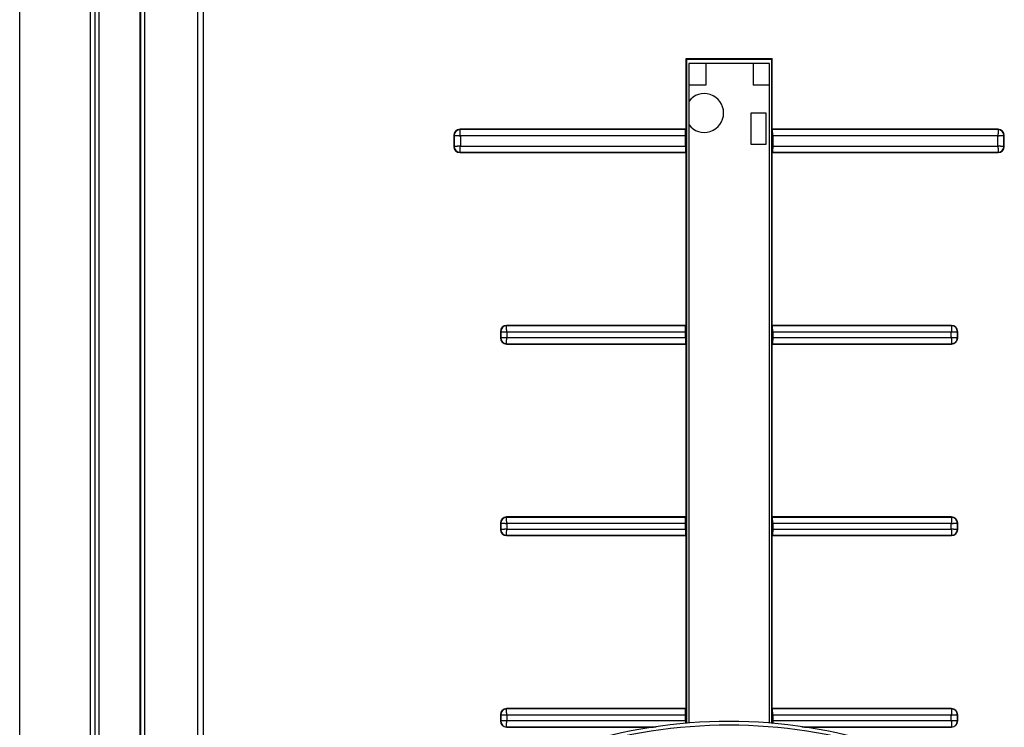
# Model space of a CAD drawing. Units: inches. Extents: x 0 to 34.1, y 0 to 21.7.
# Drawn here: x 6.3 to 6.9, y 7.9 to 8.4 of the extents above; entities that cross this region are included whole.
import ezdxf

# ---------------------------------------------------------------- set-up
doc = ezdxf.new("R2010")
doc.units = ezdxf.units.IN
doc.header["$LTSCALE"] = 1.87
doc.header["$MEASUREMENT"] = 0
doc.layers.get('0').update_dxf_attribs({"linetype": 'CONTINUOUS'})
doc.layers.add('02___PRT_ALL_AXES', color=7, linetype='CONTINUOUS')

msp = doc.modelspace()

# ---------------------------------------------------------------- linework, layer by layer
at = {"color": 7, "linetype": 'CONTINUOUS'}
for p, q in [((6.29465, 5.52324), (6.29465, 11.63274)), ((6.33965, 5.52324), (6.33965, 11.63274)), ((6.37115, 5.64666), (6.37115, 11.14207)), ((6.37155, 5.92772), (6.37155, 10.59365)), ((6.37411, 5.92757), (6.37411, 10.59394)), ((6.41115, 10.55258), (6.41115, 5.92497)), ((6.71751, 8.34862), (6.71751, 8.30398)), ((6.71751, 8.34862), (6.71786, 8.34828)), ((6.77233, 8.34862), (6.71751, 8.34862)), ((6.71786, 8.34828), (6.71786, 7.92724)), ((6.77199, 8.34828), (6.71786, 8.34828)), ((6.73016, 8.34581), (6.73016, 8.33203)), ((6.76018, 8.34581), (6.76018, 8.33203)), ((6.77233, 8.34862), (6.77199, 8.34828)), ((6.77199, 7.92724), (6.77199, 8.34828)), ((6.77233, 8.30398), (6.77233, 8.34862)), ((6.57022, 8.30005), (6.57022, 8.29316)), ((6.57044, 8.30005), (6.57022, 8.30005)), ((6.57044, 8.30005), (6.57044, 8.29316)), ((6.57415, 8.30362), (6.57416, 8.30377)), ((6.57416, 8.30377), (6.57416, 8.30398)), ((6.71751, 8.30398), (6.57416, 8.30398)), ((6.71737, 8.30377), (6.57416, 8.30377)), ((6.57437, 8.29984), (6.57437, 8.29337)), ((6.71724, 8.29984), (6.57437, 8.29984)), ((6.71724, 8.29984), (6.71724, 8.30068)), ((6.71724, 8.29294), (6.71724, 8.29984)), ((6.71751, 8.30398), (6.71737, 8.30377)), ((6.77233, 8.30398), (6.77248, 8.30377)), ((6.91569, 8.30398), (6.77233, 8.30398)), ((6.91569, 8.30377), (6.77248, 8.30377)), ((6.77261, 8.30068), (6.7726, 8.30149)), ((6.77261, 8.29984), (6.77261, 8.30068)), ((6.77261, 8.29984), (6.77261, 8.29294)), ((6.91548, 8.29984), (6.77261, 8.29984)), ((6.91548, 8.29337), (6.91548, 8.29984)), ((6.91569, 8.30377), (6.91569, 8.30398)), ((6.91926, 8.30005), (6.91941, 8.30005)), ((6.91941, 8.29316), (6.91941, 8.30005)), ((6.91941, 8.30005), (6.91963, 8.30005)), ((6.91963, 8.29316), (6.91963, 8.30005)), ((6.57044, 8.29316), (6.57022, 8.29316)), ((6.57059, 8.29315), (6.57044, 8.29316)), ((6.57416, 8.28944), (6.57416, 8.28922)), ((6.57416, 8.28944), (6.71737, 8.28944)), ((6.57416, 8.28922), (6.71751, 8.28922)), ((6.57437, 8.29337), (6.71724, 8.29337)), ((6.71724, 8.29294), (6.71725, 8.29211)), ((6.71751, 8.28922), (6.71737, 8.28944)), ((6.71751, 8.28922), (6.71751, 8.17958)), ((6.77233, 8.28922), (6.77248, 8.28944)), ((6.77233, 8.17958), (6.77233, 8.28922)), ((6.77233, 8.28922), (6.91569, 8.28922)), ((6.77248, 8.28944), (6.91569, 8.28944)), ((6.77261, 8.29337), (6.91548, 8.29337)), ((6.9157, 8.28959), (6.91569, 8.28944)), ((6.91569, 8.28944), (6.91569, 8.28922)), ((6.91941, 8.29316), (6.91963, 8.29316)), ((6.59975, 8.17564), (6.59975, 8.1717)), ((6.59996, 8.17564), (6.59975, 8.17564)), ((6.59996, 8.17564), (6.59996, 8.1717)), ((6.60368, 8.17936), (6.60368, 8.17958)), ((6.71751, 8.17958), (6.60368, 8.17958)), ((6.60368, 8.17921), (6.60368, 8.17936)), ((6.71737, 8.17936), (6.60368, 8.17936)), ((6.6039, 8.17543), (6.6039, 8.17191)), ((6.71724, 8.17543), (6.6039, 8.17543)), ((6.71724, 8.17191), (6.71724, 8.17585)), ((6.71751, 8.17958), (6.71737, 8.17936)), ((6.77233, 8.17958), (6.77248, 8.17936)), ((6.88616, 8.17958), (6.77233, 8.17958)), ((6.88616, 8.17936), (6.77248, 8.17936)), ((6.77261, 8.17627), (6.7726, 8.17708)), ((6.77261, 8.17543), (6.77261, 8.17627)), ((6.77261, 8.17543), (6.77261, 8.17149)), ((6.88595, 8.17543), (6.77261, 8.17543)), ((6.88595, 8.17191), (6.88595, 8.17543)), ((6.88616, 8.17936), (6.88616, 8.17958)), ((6.88973, 8.17564), (6.88988, 8.17564)), ((6.88988, 8.1717), (6.88988, 8.17564)), ((6.88988, 8.17564), (6.8901, 8.17564)), ((6.8901, 8.1717), (6.8901, 8.17564)), ((6.59996, 8.1717), (6.59975, 8.1717)), ((6.60011, 8.1717), (6.59996, 8.1717)), ((6.6039, 8.17191), (6.71724, 8.17191)), ((6.71724, 8.17191), (6.71724, 8.17107)), ((6.71724, 8.17107), (6.71725, 8.17026)), ((6.77261, 8.17191), (6.88595, 8.17191)), ((6.88988, 8.1717), (6.8901, 8.1717)), ((6.60368, 8.16798), (6.60368, 8.16776)), ((6.60368, 8.16798), (6.71737, 8.16798)), ((6.60368, 8.16776), (6.71751, 8.16776)), ((6.71751, 8.16776), (6.71737, 8.16798)), ((6.71751, 8.16776), (6.71751, 8.05812)), ((6.77233, 8.16776), (6.77248, 8.16798)), ((6.77233, 8.05812), (6.77233, 8.16776)), ((6.77233, 8.16776), (6.88616, 8.16776)), ((6.77248, 8.16798), (6.88616, 8.16798)), ((6.88617, 8.16813), (6.88616, 8.16798)), ((6.88616, 8.16798), (6.88616, 8.16776)), ((6.60368, 8.0579), (6.60368, 8.05812)), ((6.71751, 8.05812), (6.60368, 8.05812)), ((6.60368, 8.05775), (6.60368, 8.0579)), ((6.71737, 8.0579), (6.60368, 8.0579)), ((6.71751, 8.05812), (6.71737, 8.0579)), ((6.77233, 8.05812), (6.77248, 8.0579)), ((6.88616, 8.05812), (6.77233, 8.05812)), ((6.88616, 8.0579), (6.77248, 8.0579)), ((6.88616, 8.0579), (6.88616, 8.05812)), ((6.59975, 8.05418), (6.59975, 8.05024)), ((6.59996, 8.05418), (6.59975, 8.05418)), ((6.59996, 8.05024), (6.59975, 8.05024)), ((6.59996, 8.05418), (6.59996, 8.05024)), ((6.60011, 8.05024), (6.59996, 8.05024)), ((6.6039, 8.05397), (6.6039, 8.05046)), ((6.71724, 8.05397), (6.6039, 8.05397)), ((6.6039, 8.05046), (6.71724, 8.05046)), ((6.71724, 8.05046), (6.71724, 8.0544)), ((6.71724, 8.05046), (6.71724, 8.04961)), ((6.77261, 8.05482), (6.7726, 8.05563)), ((6.77261, 8.05397), (6.77261, 8.05482)), ((6.77261, 8.05397), (6.77261, 8.05003)), ((6.88595, 8.05397), (6.77261, 8.05397)), ((6.77261, 8.05046), (6.88595, 8.05046)), ((6.88595, 8.05046), (6.88595, 8.05397)), ((6.88973, 8.05419), (6.88988, 8.05418)), ((6.88988, 8.05024), (6.88988, 8.05418)), ((6.88988, 8.05418), (6.8901, 8.05418)), ((6.88988, 8.05024), (6.8901, 8.05024)), ((6.8901, 8.05024), (6.8901, 8.05418)), ((6.60368, 8.04652), (6.60368, 8.04631)), ((6.60368, 8.04652), (6.71737, 8.04652)), ((6.60368, 8.04631), (6.71751, 8.04631)), ((6.71724, 8.04961), (6.71725, 8.0488)), ((6.71751, 8.04631), (6.71737, 8.04652)), ((6.71751, 8.04631), (6.71751, 7.93666)), ((6.77233, 8.04631), (6.77248, 8.04652)), ((6.77233, 7.93666), (6.77233, 8.04631)), ((6.77233, 8.04631), (6.88616, 8.04631)), ((6.77248, 8.04652), (6.88616, 8.04652)), ((6.88617, 8.04667), (6.88616, 8.04652)), ((6.88616, 8.04652), (6.88616, 8.04631)), ((6.59975, 7.93272), (6.59975, 7.92879)), ((6.59996, 7.93272), (6.59975, 7.93272)), ((6.59996, 7.93272), (6.59996, 7.92879)), ((6.60368, 7.93644), (6.60368, 7.93666)), ((6.71751, 7.93666), (6.60368, 7.93666)), ((6.60368, 7.9363), (6.60368, 7.93644)), ((6.71737, 7.93644), (6.60368, 7.93644)), ((6.6039, 7.93251), (6.6039, 7.929)), ((6.71724, 7.93251), (6.6039, 7.93251)), ((6.71724, 7.929), (6.71724, 7.93294)), ((6.71751, 7.93666), (6.71737, 7.93644)), ((6.77233, 7.93666), (6.77248, 7.93644)), ((6.88616, 7.93666), (6.77233, 7.93666)), ((6.88616, 7.93644), (6.77248, 7.93644)), ((6.77261, 7.93336), (6.7726, 7.93417)), ((6.77261, 7.93251), (6.77261, 7.93336)), ((6.77261, 7.93251), (6.77261, 7.92857)), ((6.88595, 7.93251), (6.77261, 7.93251)), ((6.88595, 7.929), (6.88595, 7.93251)), ((6.88616, 7.93644), (6.88616, 7.93666)), ((6.88973, 7.93273), (6.88988, 7.93272)), ((6.88988, 7.92879), (6.88988, 7.93272)), ((6.88988, 7.93272), (6.8901, 7.93272)), ((6.8901, 7.92879), (6.8901, 7.93272)), ((6.59996, 7.92879), (6.59975, 7.92879)), ((6.60011, 7.92878), (6.59996, 7.92879)), ((6.60368, 7.92507), (6.60368, 7.92485)), ((6.60368, 7.92507), (6.6987, 7.92507)), ((6.60368, 7.92485), (6.69704, 7.92485)), ((6.6039, 7.929), (6.71724, 7.929)), ((6.71724, 7.929), (6.71724, 7.92815)), ((6.71724, 7.92815), (6.71725, 7.92734)), ((6.71725, 7.92734), (6.71725, 7.9272)), ((6.77261, 7.929), (6.88595, 7.929)), ((6.79114, 7.92507), (6.88616, 7.92507)), ((6.7928, 7.92485), (6.88616, 7.92485)), ((6.88617, 7.92522), (6.88616, 7.92507)), ((6.88616, 7.92507), (6.88616, 7.92485)), ((6.88988, 7.92879), (6.8901, 7.92879))]:
    msp.add_line(p, q, dxfattribs=at)
at = {"color": 6, "linetype": 'CONTINUOUS'}
for p, q in [((6.71933, 8.34581), (6.71933, 7.92736)), ((6.77051, 8.34581), (6.71933, 8.34581)), ((6.77051, 7.92736), (6.77051, 8.34581)), ((6.73016, 8.33203), (6.71933, 8.33203)), ((6.77051, 8.33203), (6.76018, 8.33203)), ((6.7587, 8.31432), (6.7587, 8.29463)), ((6.76854, 8.31432), (6.7587, 8.31432)), ((6.76854, 8.29463), (6.76854, 8.31432)), ((6.7587, 8.29463), (6.76854, 8.29463))]:
    msp.add_line(p, q, dxfattribs=at)
at = {"color": 7, "linetype": 'CONTINUOUS'}
for points in [[(6.34198, 5.96093), (6.3421, 6.21845), (6.34221, 6.47363), (6.3423, 6.72587), (6.34238, 6.97697), (6.34244, 7.22873), (6.34249, 7.48054), (6.34252, 7.73237), (6.34254, 7.98422), (6.34255, 8.23613), (6.34254, 8.488), (6.34252, 8.73917), (6.34249, 8.99144), (6.34244, 9.24666), (6.34238, 9.50409), (6.3423, 9.76389), (6.3422, 10.02518), (6.34209, 10.287), (6.34196, 10.56637)], [(6.34454, 5.96079), (6.34466, 6.21832), (6.34477, 6.47352), (6.34486, 6.72578), (6.34494, 6.97689), (6.345, 7.22867), (6.34505, 7.48049), (6.34508, 7.73233), (6.3451, 7.98421), (6.34511, 8.23613), (6.3451, 8.48802), (6.34508, 8.7392), (6.34505, 8.99149), (6.345, 9.24673), (6.34493, 9.50417), (6.34486, 9.76399), (6.34476, 10.02529), (6.34465, 10.28714), (6.34452, 10.56657)], [(6.41115, 5.92497), (6.41042, 6.18182), (6.40977, 6.43875), (6.4092, 6.69576), (6.40873, 6.95284), (6.40834, 7.20996), (6.40803, 7.46712), (6.40782, 7.72433), (6.40769, 7.98155), (6.40764, 8.23878), (6.40769, 8.49601), (6.40782, 8.75323), (6.40803, 9.01043), (6.40834, 9.2676), (6.40873, 9.52472), (6.4092, 9.78179), (6.40977, 10.0388), (6.41042, 10.29573), (6.41115, 10.55258)], [(6.57044, 8.30005), (6.57046, 8.30005), (6.5705, 8.30005), (6.57056, 8.30005), (6.57064, 8.30005), (6.57074, 8.30005), (6.57086, 8.30006), (6.57099, 8.30006), (6.57113, 8.30006), (6.5713, 8.30006), (6.57148, 8.30006), (6.57167, 8.30005), (6.57187, 8.30005), (6.57209, 8.30004), (6.57232, 8.30003), (6.57255, 8.30002), (6.5728, 8.3), (6.57305, 8.29998), (6.57331, 8.29996), (6.57357, 8.29994), (6.57383, 8.29991), (6.5741, 8.29987), (6.57437, 8.29984)], [(6.57437, 8.29984), (6.57433, 8.30013), (6.57429, 8.30042), (6.57426, 8.30071), (6.57423, 8.301), (6.57421, 8.30128), (6.57419, 8.30155), (6.57418, 8.30182), (6.57417, 8.30207), (6.57416, 8.30231), (6.57415, 8.30254), (6.57415, 8.30275), (6.57414, 8.30294), (6.57414, 8.30312), (6.57414, 8.30327), (6.57415, 8.30341), (6.57415, 8.30352), (6.57415, 8.30362)], [(6.71724, 8.30068), (6.71725, 8.30149), (6.71726, 8.30187), (6.71727, 8.30222), (6.71728, 8.30255), (6.71729, 8.30284), (6.7173, 8.3031), (6.71731, 8.30332), (6.71733, 8.30349), (6.71734, 8.30363), (6.71735, 8.30372), (6.71737, 8.30377)], [(6.7726, 8.30149), (6.77259, 8.30187), (6.77258, 8.30222), (6.77257, 8.30255), (6.77256, 8.30284), (6.77255, 8.3031), (6.77254, 8.30332), (6.77252, 8.30349), (6.77251, 8.30363), (6.77249, 8.30372), (6.77248, 8.30377)], [(6.91569, 8.30377), (6.91569, 8.30374), (6.91569, 8.3037), (6.91569, 8.30364), (6.91569, 8.30356), (6.9157, 8.30346), (6.9157, 8.30335), (6.9157, 8.30322), (6.9157, 8.30307), (6.9157, 8.30291), (6.9157, 8.30273), (6.9157, 8.30254), (6.91569, 8.30233), (6.91568, 8.30212), (6.91567, 8.30189), (6.91566, 8.30165), (6.91565, 8.30141), (6.91563, 8.30115), (6.9156, 8.3009), (6.91558, 8.30063), (6.91555, 8.30037), (6.91552, 8.3001), (6.91548, 8.29984)], [(6.91548, 8.29984), (6.91577, 8.29988), (6.91607, 8.29991), (6.91636, 8.29994), (6.91664, 8.29997), (6.91693, 8.29999), (6.9172, 8.30001), (6.91746, 8.30003), (6.91771, 8.30004), (6.91795, 8.30005), (6.91818, 8.30005), (6.91839, 8.30006), (6.91858, 8.30006), (6.91876, 8.30006), (6.91892, 8.30006), (6.91905, 8.30006), (6.91917, 8.30005), (6.91926, 8.30005)], [(6.57437, 8.29337), (6.57407, 8.29333), (6.57378, 8.29329), (6.57349, 8.29326), (6.5732, 8.29324), (6.57292, 8.29321), (6.57265, 8.29319), (6.57239, 8.29318), (6.57213, 8.29317), (6.57189, 8.29316), (6.57167, 8.29315), (6.57146, 8.29315), (6.57126, 8.29315), (6.57109, 8.29315), (6.57093, 8.29315), (6.5708, 8.29315), (6.57068, 8.29315), (6.57059, 8.29315)], [(6.57415, 8.28968), (6.57415, 8.2898), (6.57414, 8.28993), (6.57414, 8.29009), (6.57414, 8.29027), (6.57415, 8.29046), (6.57415, 8.29067), (6.57416, 8.29089), (6.57417, 8.29113), (6.57418, 8.29139), (6.57419, 8.29165), (6.57421, 8.29192), (6.57423, 8.2922), (6.57426, 8.29249), (6.57429, 8.29278), (6.57433, 8.29308), (6.57437, 8.29337)], [(6.57416, 8.28944), (6.57415, 8.28947), (6.57415, 8.28951), (6.57415, 8.28968)], [(6.71725, 8.29211), (6.71725, 8.29171), (6.71726, 8.29134), (6.71727, 8.29099), (6.71728, 8.29066), (6.71729, 8.29037), (6.7173, 8.29011), (6.71731, 8.28989), (6.71733, 8.28971), (6.71734, 8.28957), (6.71735, 8.28948), (6.71737, 8.28944)], [(6.77261, 8.29294), (6.7726, 8.29211), (6.7726, 8.29171), (6.77259, 8.29134), (6.77258, 8.29099), (6.77257, 8.29066), (6.77256, 8.29037), (6.77255, 8.29011), (6.77254, 8.28989), (6.77252, 8.28971), (6.77251, 8.28957), (6.77249, 8.28948), (6.77248, 8.28944)], [(6.91548, 8.29337), (6.91552, 8.29308), (6.91556, 8.29278), (6.91559, 8.29249), (6.91561, 8.2922), (6.91564, 8.29192), (6.91566, 8.29165), (6.91567, 8.29139), (6.91568, 8.29113), (6.91569, 8.29089), (6.9157, 8.29067), (6.9157, 8.29046), (6.9157, 8.29027), (6.9157, 8.29009), (6.9157, 8.28993), (6.9157, 8.2898), (6.9157, 8.28968), (6.9157, 8.28959)], [(6.91917, 8.29315), (6.91905, 8.29315), (6.91892, 8.29315), (6.91876, 8.29314), (6.91858, 8.29315), (6.91839, 8.29315), (6.91818, 8.29315), (6.91795, 8.29316), (6.91771, 8.29317), (6.91746, 8.29318), (6.9172, 8.29319), (6.91693, 8.29321), (6.91664, 8.29324), (6.91636, 8.29326), (6.91607, 8.29329), (6.91577, 8.29333), (6.91548, 8.29337)], [(6.91941, 8.29316), (6.91938, 8.29316), (6.91933, 8.29315), (6.91917, 8.29315)], [(6.59996, 8.17564), (6.59999, 8.17564), (6.60003, 8.17564), (6.60009, 8.17564), (6.60017, 8.17564), (6.60027, 8.17565), (6.60038, 8.17565), (6.60051, 8.17565), (6.60066, 8.17565), (6.60083, 8.17565), (6.601, 8.17565), (6.6012, 8.17564), (6.6014, 8.17564), (6.60162, 8.17563), (6.60184, 8.17562), (6.60208, 8.17561), (6.60232, 8.17559), (6.60258, 8.17557), (6.60283, 8.17555), (6.6031, 8.17553), (6.60336, 8.1755), (6.60363, 8.17546), (6.6039, 8.17543)], [(6.6039, 8.17543), (6.60385, 8.17572), (6.60382, 8.17601), (6.60379, 8.1763), (6.60376, 8.17659), (6.60374, 8.17687), (6.60372, 8.17715), (6.60371, 8.17741), (6.60369, 8.17766), (6.60368, 8.1779), (6.60368, 8.17813), (6.60367, 8.17834), (6.60367, 8.17853), (6.60367, 8.17871), (6.60367, 8.17886), (6.60367, 8.179), (6.60368, 8.17911), (6.60368, 8.17921)], [(6.71724, 8.17585), (6.71725, 8.17669), (6.71725, 8.17708), (6.71726, 8.17746), (6.71727, 8.17781), (6.71728, 8.17814), (6.71729, 8.17843), (6.7173, 8.17869), (6.71731, 8.17891), (6.71733, 8.17908), (6.71734, 8.17922), (6.71735, 8.17931), (6.71737, 8.17936)], [(6.7726, 8.17708), (6.77259, 8.17746), (6.77258, 8.17781), (6.77257, 8.17814), (6.77256, 8.17843), (6.77255, 8.17869), (6.77254, 8.17891), (6.77252, 8.17908), (6.77251, 8.17922), (6.77249, 8.17931), (6.77248, 8.17936)], [(6.88616, 8.17936), (6.88617, 8.17933), (6.88617, 8.17929), (6.88617, 8.17923), (6.88617, 8.17915), (6.88617, 8.17905), (6.88618, 8.17894), (6.88618, 8.17881), (6.88618, 8.17866), (6.88618, 8.1785), (6.88617, 8.17832), (6.88617, 8.17813), (6.88617, 8.17792), (6.88616, 8.17771), (6.88615, 8.17748), (6.88613, 8.17724), (6.88612, 8.177), (6.8861, 8.17675), (6.88608, 8.17649), (6.88605, 8.17622), (6.88602, 8.17596), (6.88599, 8.17569), (6.88595, 8.17543)], [(6.88595, 8.17543), (6.88625, 8.17547), (6.88654, 8.1755), (6.88683, 8.17553), (6.88712, 8.17556), (6.8874, 8.17558), (6.88767, 8.1756), (6.88793, 8.17562), (6.88819, 8.17563), (6.88843, 8.17564), (6.88865, 8.17564), (6.88886, 8.17565), (6.88906, 8.17565), (6.88923, 8.17565), (6.88939, 8.17565), (6.88952, 8.17565), (6.88964, 8.17565), (6.88973, 8.17564)], [(6.6039, 8.17191), (6.6036, 8.17187), (6.60331, 8.17184), (6.60302, 8.17181), (6.60273, 8.17178), (6.60245, 8.17176), (6.60218, 8.17174), (6.60191, 8.17172), (6.60166, 8.17171), (6.60142, 8.1717), (6.6012, 8.17169), (6.60098, 8.17169), (6.60079, 8.17169), (6.60062, 8.17169), (6.60046, 8.17169), (6.60032, 8.17169), (6.60021, 8.17169), (6.60011, 8.1717)], [(6.60368, 8.16822), (6.60368, 8.16834), (6.60367, 8.16848), (6.60367, 8.16863), (6.60367, 8.16881), (6.60367, 8.169), (6.60368, 8.16921), (6.60368, 8.16944), (6.60369, 8.16968), (6.60371, 8.16993), (6.60372, 8.17019), (6.60374, 8.17047), (6.60376, 8.17075), (6.60379, 8.17104), (6.60382, 8.17133), (6.60385, 8.17162), (6.6039, 8.17191)], [(6.71725, 8.17026), (6.71726, 8.16988), (6.71727, 8.16953), (6.71728, 8.1692), (6.71729, 8.16891), (6.7173, 8.16865), (6.71731, 8.16843), (6.71733, 8.16825), (6.71734, 8.16812), (6.71735, 8.16803), (6.71737, 8.16798)], [(6.77261, 8.17149), (6.7726, 8.17065), (6.7726, 8.17026), (6.77259, 8.16988), (6.77258, 8.16953), (6.77257, 8.1692), (6.77256, 8.16891), (6.77255, 8.16865), (6.77254, 8.16843), (6.77252, 8.16825), (6.77251, 8.16812), (6.77249, 8.16803), (6.77248, 8.16798)], [(6.88595, 8.17191), (6.88599, 8.17162), (6.88603, 8.17133), (6.88606, 8.17104), (6.88609, 8.17075), (6.88611, 8.17047), (6.88613, 8.17019), (6.88614, 8.16993), (6.88615, 8.16968), (6.88616, 8.16944), (6.88617, 8.16921), (6.88617, 8.169), (6.88618, 8.16881), (6.88618, 8.16863), (6.88618, 8.16848), (6.88617, 8.16834), (6.88617, 8.16822), (6.88617, 8.16813)], [(6.88964, 8.1717), (6.88952, 8.17169), (6.88939, 8.17169), (6.88923, 8.17169), (6.88906, 8.17169), (6.88886, 8.17169), (6.88865, 8.17169), (6.88843, 8.1717), (6.88819, 8.17171), (6.88793, 8.17172), (6.88767, 8.17174), (6.8874, 8.17176), (6.88712, 8.17178), (6.88683, 8.17181), (6.88654, 8.17184), (6.88625, 8.17187), (6.88595, 8.17191)], [(6.88988, 8.1717), (6.88986, 8.1717), (6.88981, 8.1717), (6.88964, 8.1717)], [(6.60368, 8.16798), (6.60368, 8.16801), (6.60368, 8.16806), (6.60368, 8.16822)], [(6.6039, 8.05397), (6.60385, 8.05426), (6.60382, 8.05456), (6.60379, 8.05485), (6.60376, 8.05513), (6.60374, 8.05542), (6.60372, 8.05569), (6.60371, 8.05595), (6.60369, 8.0562), (6.60368, 8.05644), (6.60368, 8.05667), (6.60367, 8.05688), (6.60367, 8.05707), (6.60367, 8.05725), (6.60367, 8.05741), (6.60367, 8.05754), (6.60368, 8.05766), (6.60368, 8.05775)], [(6.71724, 8.0544), (6.71725, 8.05523), (6.71725, 8.05563), (6.71726, 8.056), (6.71727, 8.05635), (6.71728, 8.05668), (6.71729, 8.05697), (6.7173, 8.05723), (6.71731, 8.05745), (6.71733, 8.05763), (6.71734, 8.05776), (6.71735, 8.05786), (6.71737, 8.0579)], [(6.7726, 8.05563), (6.77259, 8.056), (6.77258, 8.05635), (6.77257, 8.05668), (6.77256, 8.05697), (6.77255, 8.05723), (6.77254, 8.05745), (6.77252, 8.05763), (6.77251, 8.05776), (6.77249, 8.05786), (6.77248, 8.0579)], [(6.88616, 8.0579), (6.88617, 8.05788), (6.88617, 8.05783), (6.88617, 8.05777), (6.88617, 8.05769), (6.88617, 8.0576), (6.88618, 8.05748), (6.88618, 8.05735), (6.88618, 8.0572), (6.88618, 8.05704), (6.88617, 8.05686), (6.88617, 8.05667), (6.88617, 8.05647), (6.88616, 8.05625), (6.88615, 8.05602), (6.88613, 8.05579), (6.88612, 8.05554), (6.8861, 8.05529), (6.88608, 8.05503), (6.88605, 8.05477), (6.88602, 8.0545), (6.88599, 8.05424), (6.88595, 8.05397)], [(6.59996, 8.05418), (6.59999, 8.05418), (6.60003, 8.05418), (6.60009, 8.05418), (6.60017, 8.05418), (6.60027, 8.05419), (6.60038, 8.05419), (6.60051, 8.05419), (6.60066, 8.05419), (6.60083, 8.05419), (6.601, 8.05419), (6.6012, 8.05419), (6.6014, 8.05418), (6.60162, 8.05417), (6.60184, 8.05416), (6.60208, 8.05415), (6.60232, 8.05414), (6.60258, 8.05412), (6.60283, 8.05409), (6.6031, 8.05407), (6.60336, 8.05404), (6.60363, 8.05401), (6.6039, 8.05397)], [(6.6039, 8.05046), (6.6036, 8.05042), (6.60331, 8.05038), (6.60302, 8.05035), (6.60273, 8.05032), (6.60245, 8.0503), (6.60218, 8.05028), (6.60191, 8.05027), (6.60166, 8.05025), (6.60142, 8.05024), (6.6012, 8.05024), (6.60098, 8.05023), (6.60079, 8.05023), (6.60062, 8.05023), (6.60046, 8.05023), (6.60032, 8.05023), (6.60021, 8.05024), (6.60011, 8.05024)], [(6.60368, 8.04677), (6.60368, 8.04688), (6.60367, 8.04702), (6.60367, 8.04718), (6.60367, 8.04735), (6.60367, 8.04755), (6.60368, 8.04776), (6.60368, 8.04798), (6.60369, 8.04822), (6.60371, 8.04847), (6.60372, 8.04874), (6.60374, 8.04901), (6.60376, 8.04929), (6.60379, 8.04958), (6.60382, 8.04987), (6.60385, 8.05016), (6.6039, 8.05046)], [(6.77261, 8.05003), (6.7726, 8.0492), (6.7726, 8.0488), (6.77259, 8.04842), (6.77258, 8.04807), (6.77257, 8.04775), (6.77256, 8.04745), (6.77255, 8.0472), (6.77254, 8.04698), (6.77252, 8.0468), (6.77251, 8.04666), (6.77249, 8.04657), (6.77248, 8.04652)], [(6.88595, 8.05397), (6.88625, 8.05401), (6.88654, 8.05405), (6.88683, 8.05408), (6.88712, 8.0541), (6.8874, 8.05413), (6.88767, 8.05414), (6.88793, 8.05416), (6.88819, 8.05417), (6.88843, 8.05418), (6.88865, 8.05419), (6.88886, 8.05419), (6.88906, 8.05419), (6.88923, 8.05419), (6.88939, 8.05419), (6.88952, 8.05419), (6.88964, 8.05419), (6.88973, 8.05419)], [(6.88595, 8.05046), (6.88599, 8.05016), (6.88603, 8.04987), (6.88606, 8.04958), (6.88609, 8.04929), (6.88611, 8.04901), (6.88613, 8.04874), (6.88614, 8.04847), (6.88615, 8.04822), (6.88616, 8.04798), (6.88617, 8.04776), (6.88617, 8.04755), (6.88618, 8.04735), (6.88618, 8.04718), (6.88618, 8.04702), (6.88617, 8.04688), (6.88617, 8.04677), (6.88617, 8.04667)], [(6.88964, 8.05024), (6.88952, 8.05024), (6.88939, 8.05023), (6.88923, 8.05023), (6.88906, 8.05023), (6.88886, 8.05023), (6.88865, 8.05024), (6.88843, 8.05024), (6.88819, 8.05025), (6.88793, 8.05027), (6.88767, 8.05028), (6.8874, 8.0503), (6.88712, 8.05032), (6.88683, 8.05035), (6.88654, 8.05038), (6.88625, 8.05041), (6.88595, 8.05046)], [(6.88988, 8.05024), (6.88986, 8.05024), (6.88981, 8.05024), (6.88964, 8.05024)], [(6.60368, 8.04652), (6.60368, 8.04655), (6.60368, 8.0466), (6.60368, 8.04677)], [(6.71725, 8.0488), (6.71726, 8.04842), (6.71727, 8.04807), (6.71728, 8.04775), (6.71729, 8.04745), (6.7173, 8.0472), (6.71731, 8.04698), (6.71733, 8.0468), (6.71734, 8.04666), (6.71735, 8.04657), (6.71737, 8.04652)], [(6.59996, 7.93272), (6.59999, 7.93273), (6.60003, 7.93273), (6.60009, 7.93273), (6.60017, 7.93273), (6.60027, 7.93273), (6.60038, 7.93274), (6.60051, 7.93274), (6.60066, 7.93274), (6.60083, 7.93274), (6.601, 7.93273), (6.6012, 7.93273), (6.6014, 7.93273), (6.60162, 7.93272), (6.60184, 7.93271), (6.60208, 7.93269), (6.60232, 7.93268), (6.60258, 7.93266), (6.60283, 7.93264), (6.6031, 7.93261), (6.60336, 7.93258), (6.60363, 7.93255), (6.6039, 7.93251)], [(6.6039, 7.93251), (6.60385, 7.93281), (6.60382, 7.9331), (6.60379, 7.93339), (6.60376, 7.93368), (6.60374, 7.93396), (6.60372, 7.93423), (6.60371, 7.9345), (6.60369, 7.93475), (6.60368, 7.93499), (6.60368, 7.93521), (6.60367, 7.93542), (6.60367, 7.93562), (6.60367, 7.93579), (6.60367, 7.93595), (6.60367, 7.93609), (6.60368, 7.9362), (6.60368, 7.9363)], [(6.71724, 7.93294), (6.71725, 7.93377), (6.71725, 7.93417), (6.71726, 7.93454), (6.71727, 7.9349), (6.71728, 7.93522), (6.71729, 7.93552), (6.7173, 7.93577), (6.71731, 7.93599), (6.71733, 7.93617), (6.71734, 7.93631), (6.71735, 7.9364), (6.71737, 7.93644)], [(6.7726, 7.93417), (6.77259, 7.93454), (6.77258, 7.9349), (6.77257, 7.93522), (6.77256, 7.93552), (6.77255, 7.93577), (6.77254, 7.93599), (6.77252, 7.93617), (6.77251, 7.93631), (6.77249, 7.9364), (6.77248, 7.93644)], [(6.88616, 7.93644), (6.88617, 7.93642), (6.88617, 7.93638), (6.88617, 7.93632), (6.88617, 7.93624), (6.88617, 7.93614), (6.88618, 7.93603), (6.88618, 7.93589), (6.88618, 7.93575), (6.88618, 7.93558), (6.88617, 7.93541), (6.88617, 7.93521), (6.88617, 7.93501), (6.88616, 7.93479), (6.88615, 7.93457), (6.88613, 7.93433), (6.88612, 7.93408), (6.8861, 7.93383), (6.88608, 7.93357), (6.88605, 7.93331), (6.88602, 7.93305), (6.88599, 7.93278), (6.88595, 7.93251)], [(6.88595, 7.93251), (6.88625, 7.93255), (6.88654, 7.93259), (6.88683, 7.93262), (6.88712, 7.93265), (6.8874, 7.93267), (6.88767, 7.93269), (6.88793, 7.9327), (6.88819, 7.93272), (6.88843, 7.93272), (6.88865, 7.93273), (6.88886, 7.93273), (6.88906, 7.93274), (6.88923, 7.93274), (6.88939, 7.93274), (6.88952, 7.93273), (6.88964, 7.93273), (6.88973, 7.93273)], [(6.6039, 7.929), (6.6036, 7.92896), (6.60331, 7.92892), (6.60302, 7.92889), (6.60273, 7.92887), (6.60245, 7.92884), (6.60218, 7.92882), (6.60191, 7.92881), (6.60166, 7.9288), (6.60142, 7.92879), (6.6012, 7.92878), (6.60098, 7.92878), (6.60079, 7.92878), (6.60062, 7.92878), (6.60046, 7.92878), (6.60032, 7.92878), (6.60021, 7.92878), (6.60011, 7.92878)], [(6.60368, 7.92531), (6.60368, 7.92543), (6.60367, 7.92556), (6.60367, 7.92572), (6.60367, 7.9259), (6.60367, 7.92609), (6.60368, 7.9263), (6.60368, 7.92652), (6.60369, 7.92676), (6.60371, 7.92702), (6.60372, 7.92728), (6.60374, 7.92755), (6.60376, 7.92783), (6.60379, 7.92812), (6.60382, 7.92841), (6.60385, 7.92871), (6.6039, 7.929)], [(6.60368, 7.92507), (6.60368, 7.92509), (6.60368, 7.92514), (6.60368, 7.92531)], [(6.77261, 7.92857), (6.7726, 7.92774), (6.7726, 7.92734), (6.77259, 7.9272)], [(6.88595, 7.929), (6.88599, 7.92871), (6.88603, 7.92841), (6.88606, 7.92812), (6.88609, 7.92783), (6.88611, 7.92755), (6.88613, 7.92728), (6.88614, 7.92702), (6.88615, 7.92676), (6.88616, 7.92652), (6.88617, 7.9263), (6.88617, 7.92609), (6.88618, 7.9259), (6.88618, 7.92572), (6.88618, 7.92556), (6.88617, 7.92543), (6.88617, 7.92531), (6.88617, 7.92522)], [(6.88964, 7.92878), (6.88952, 7.92878), (6.88939, 7.92878), (6.88923, 7.92877), (6.88906, 7.92878), (6.88886, 7.92878), (6.88865, 7.92878), (6.88843, 7.92879), (6.88819, 7.9288), (6.88793, 7.92881), (6.88767, 7.92882), (6.8874, 7.92884), (6.88712, 7.92887), (6.88683, 7.92889), (6.88654, 7.92892), (6.88625, 7.92896), (6.88595, 7.929)], [(6.88988, 7.92879), (6.88986, 7.92879), (6.88981, 7.92878), (6.88964, 7.92878)]]:
    msp.add_lwpolyline(points, dxfattribs=at)
at = {"color": 6, "linetype": 'CONTINUOUS'}
msp.add_arc((6.72917, 8.31432), 0.0123, 216.57839, 143.41501, dxfattribs=at)
at = {"color": 7, "linetype": 'CONTINUOUS'}
for centre, radius, start, end in [((6.57416, 8.30005), 0.00394, 90, 180), ((6.57416, 8.30005), 0.00372, 90, 180), ((6.91569, 8.30005), 0.00394, 0, 90), ((6.91569, 8.30005), 0.00372, 0, 90), ((6.57416, 8.29316), 0.00394, 180, 270), ((6.57416, 8.29316), 0.00372, 180, 270), ((6.91569, 8.29316), 0.00394, 270, 360), ((6.91569, 8.29316), 0.00372, 270, 360), ((6.60368, 8.17564), 0.00394, 90, 180), ((6.60368, 8.17564), 0.00372, 90, 180), ((6.88616, 8.17564), 0.00394, 0, 90), ((6.88616, 8.17564), 0.00372, 0, 90), ((6.60368, 8.1717), 0.00394, 180, 270), ((6.60368, 8.1717), 0.00372, 180, 270), ((6.88616, 8.1717), 0.00394, 270, 360), ((6.88616, 8.1717), 0.00372, 270, 360), ((6.60368, 8.05418), 0.00394, 90, 180), ((6.60368, 8.05418), 0.00372, 90, 180), ((6.88616, 8.05418), 0.00394, 0, 90), ((6.88616, 8.05418), 0.00372, 0, 90), ((6.60368, 8.05024), 0.00394, 180, 270), ((6.60368, 8.05024), 0.00372, 180, 270), ((6.88616, 8.05024), 0.00394, 270, 360), ((6.88616, 8.05024), 0.00372, 270, 360), ((6.60368, 7.93272), 0.00394, 90, 180), ((6.60368, 7.93272), 0.00372, 90, 180), ((6.88616, 7.93272), 0.00394, 0, 90), ((6.88616, 7.93272), 0.00372, 0, 90), ((6.60368, 7.92879), 0.00394, 180, 270), ((6.60368, 7.92879), 0.00372, 180, 270), ((6.88616, 7.92879), 0.00394, 270, 360), ((6.88616, 7.92879), 0.00372, 270, 360)]:
    msp.add_arc(centre, radius, start, end, dxfattribs=at)
at = {"layer": '02___PRT_ALL_AXES', "color": 7, "linetype": 'CONTINUOUS'}
for radius in [0.32087, 0.31848]:
    msp.add_arc((6.74492, 7.60762), radius, 72.10792, 107.89208, dxfattribs=at)

doc.saveas('drawing.dxf')
